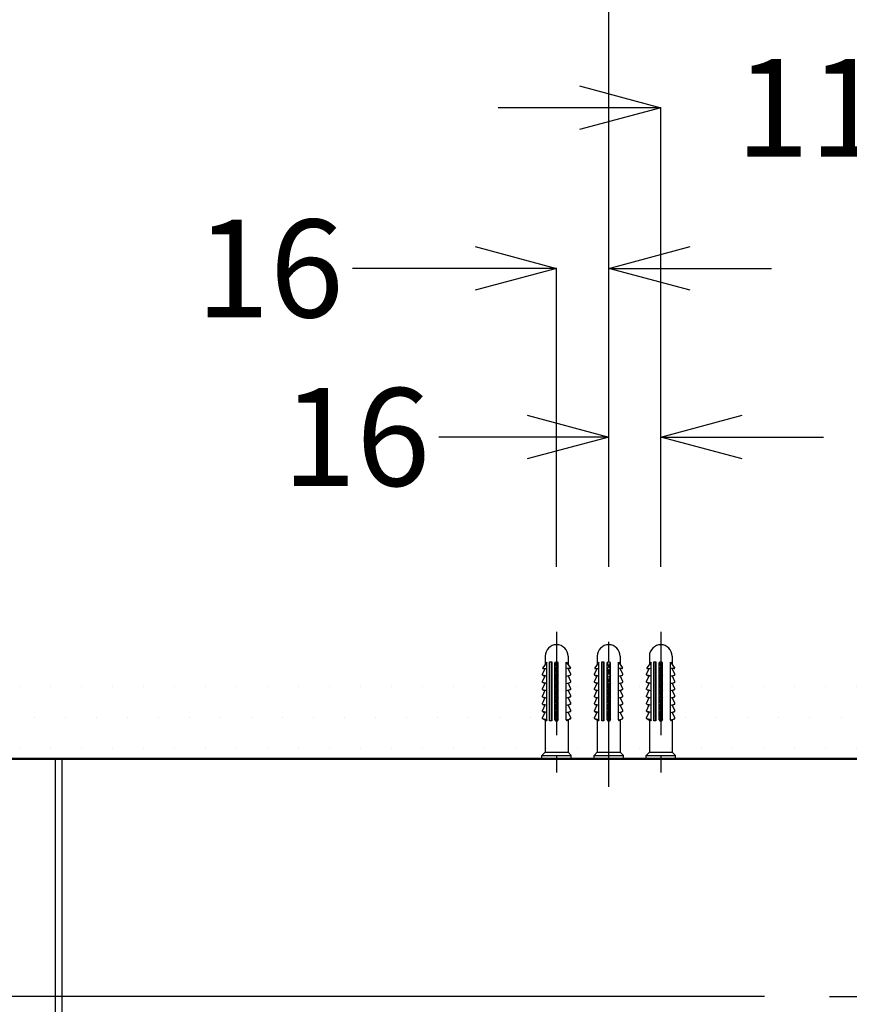
# Model space of a CAD drawing. Units: millimetres. Extents: x 2460 to 4460, y -6046 to -3176.
# Drawn here: x 2715 to 2970, y -3755 to -3453 of the extents above; entities that cross this region are included whole.
import ezdxf

# ---------------------------------------------------------------- set-up
doc = ezdxf.new("R2010")
doc.units = ezdxf.units.MM
doc.linetypes.add('CENTER', pattern=[50.8, 31.75, -6.35, 6.35, -6.35])
doc.layers.add('C', color=1, linetype='Continuous')
doc.styles.get("Standard").update_dxf_attribs({"font": 'MSJH.TTF'})
doc.dimstyles.get("Standard").update_dxf_attribs({"dimtxt": 30, "dimasz": 25, "dimexe": 0, "dimexo": 20, "dimgap": 5, "dimtad": 0, "dimtih": 1, "dimtoh": 1, "dimdec": 4, "dimdsep": 46, "dimtxsty": 'Standard', "dimblk": 'OPEN30', "dimcen": 0.09, "dimadec": 0, "dimazin": 2, "dimtfac": 1, "dimtdec": 4, "dimtofl": 0, "dimtmove": 0, "dimatfit": 3, "dimfxl": 0, "dimtolj": 1, "dimtzin": 0, "dimarcsym": 0})

# ---------------------------------------------------------------- blocks, each defined once
blk = doc.blocks.new('_OPEN30')
at = {"color": 0, "linetype": 'ByBlock'}
for p, q in [((-1, 0.268), (0, 0)), ((0, 0), (-1, -0.268)), ((0, 0), (-1, 0))]:
    blk.add_line(p, q, dxfattribs=at)
blk = doc.blocks.new('*D66')
at = {"color": 0, "lineweight": -2}
for p, q in [((2577.36, -3679.85), (2577.36, -3611.98)), ((2577.36, -3611.98), (2602.36, -3611.98)), ((2829.51, -3679.85), (2577.36, -3679.85)), ((2577.36, -3727.85), (2577.36, -3704.85)), ((2943.5, -3752.85), (2577.36, -3752.85))]:
    blk.add_line(p, q, dxfattribs=at)
at = {"layer": 'Defpoints', "color": 0}
for p in [(2849.51, -3679.85), (2577.36, -3752.85), (2963.5, -3752.85)]:
    blk.add_point(p, dxfattribs=at)
at = {"color": 0, "lineweight": -2, "xscale": 25, "yscale": 25, "zscale": 25}
for p, rotation in [((2577.36, -3679.85), 90), ((2577.36, -3752.85), 270)]:
    blk.add_blockref('_OPEN30', p, dxfattribs=dict(at, rotation=rotation))
at = {"color": 0, "insert": (2627.94, -3611.98), "char_height": 30, "attachment_point": 5}
blk.add_mtext('\\A1;73', dxfattribs=at)
blk = doc.blocks.new('*D67')
at = {"color": 0, "lineweight": -2}
for p, q in [((2829.51, -3679.85), (2615.45, -3679.85)), ((2615.45, -3704.85), (2615.45, -3784.85)), ((3005.7, -3809.85), (2615.45, -3809.85)), ((2615.45, -3809.85), (2615.45, -3851.23)), ((2615.45, -3851.23), (2590.45, -3851.23))]:
    blk.add_line(p, q, dxfattribs=at)
at = {"layer": 'Defpoints', "color": 0}
for p in [(2849.51, -3679.85), (2615.45, -3809.85), (3025.7, -3809.85)]:
    blk.add_point(p, dxfattribs=at)
at = {"color": 0, "lineweight": -2, "xscale": 25, "yscale": 25, "zscale": 25}
for p, rotation in [((2615.45, -3679.85), 90), ((2615.45, -3809.85), 270)]:
    blk.add_blockref('_OPEN30', p, dxfattribs=dict(at, rotation=rotation))
at = {"color": 0, "insert": (2553.6, -3851.23), "char_height": 30, "attachment_point": 5}
blk.add_mtext('\\A1;130', dxfattribs=at)
blk = doc.blocks.new('*D68')
at = {"color": 0, "lineweight": -2}
for p, q in [((2870.7, -3581.09), (2843.55, -3581.09)), ((2895.7, -3620.89), (2895.7, -3581.09)), ((2911.7, -3620.89), (2911.7, -3581.09)), ((2936.7, -3581.09), (2961.7, -3581.09))]:
    blk.add_line(p, q, dxfattribs=at)
at = {"layer": 'Defpoints', "color": 0}
for p in [(2911.7, -3581.09), (2895.7, -3640.89), (2911.7, -3640.89)]:
    blk.add_point(p, dxfattribs=at)
at = {"color": 0, "lineweight": -2, "xscale": 25, "yscale": 25, "zscale": 25}
blk.add_blockref('_OPEN30', (2895.7, -3581.09), dxfattribs=at)
at = {"color": 0, "lineweight": -2, "xscale": 25, "yscale": 25, "zscale": 25, "rotation": 180}
blk.add_blockref('_OPEN30', (2911.7, -3581.09), dxfattribs=at)
at = {"color": 0, "insert": (2818.17, -3581.09), "char_height": 30, "attachment_point": 5}
blk.add_mtext('\\A1;16', dxfattribs=at)
blk = doc.blocks.new('*D69')
at = {"color": 0, "lineweight": -2}
for p, q in [((2854.7, -3529.34), (2816.98, -3529.34)), ((2879.7, -3620.89), (2879.7, -3529.34)), ((2895.7, -3620.89), (2895.7, -3529.34)), ((2920.7, -3529.34), (2945.7, -3529.34))]:
    blk.add_line(p, q, dxfattribs=at)
at = {"layer": 'Defpoints', "color": 0}
for p in [(2895.7, -3529.34), (2879.7, -3640.89), (2895.7, -3640.89)]:
    blk.add_point(p, dxfattribs=at)
at = {"color": 0, "lineweight": -2, "xscale": 25, "yscale": 25, "zscale": 25}
blk.add_blockref('_OPEN30', (2879.7, -3529.34), dxfattribs=at)
at = {"color": 0, "lineweight": -2, "xscale": 25, "yscale": 25, "zscale": 25, "rotation": 180}
blk.add_blockref('_OPEN30', (2895.7, -3529.34), dxfattribs=at)
at = {"color": 0, "insert": (2791.61, -3529.34), "char_height": 30, "attachment_point": 5}
blk.add_mtext('\\A1;16', dxfattribs=at)
blk = doc.blocks.new('*D70')
at = {"color": 0, "lineweight": -2}
for p, q in [((2886.7, -3480.02), (2861.7, -3480.02)), ((2911.7, -3620.89), (2911.7, -3480.02)), ((3025.7, -3620.89), (3025.7, -3480.02)), ((3050.7, -3480.02), (3075.7, -3480.02))]:
    blk.add_line(p, q, dxfattribs=at)
at = {"layer": 'Defpoints', "color": 0}
for p in [(3025.7, -3480.02), (2911.7, -3640.89), (3025.7, -3640.89)]:
    blk.add_point(p, dxfattribs=at)
at = {"color": 0, "lineweight": -2, "xscale": 25, "yscale": 25, "zscale": 25}
blk.add_blockref('_OPEN30', (2911.7, -3480.02), dxfattribs=at)
at = {"color": 0, "lineweight": -2, "xscale": 25, "yscale": 25, "zscale": 25, "rotation": 180}
blk.add_blockref('_OPEN30', (3025.7, -3480.02), dxfattribs=at)
at = {"color": 0, "insert": (2968.7, -3480.02), "char_height": 30, "attachment_point": 5}
blk.add_mtext('\\A1;114', dxfattribs=at)
blk = doc.blocks.new('*D74')
at = {"color": 0, "lineweight": -2}
for p, q in [((2895.7, -3620.89), (2895.7, -3374.61)), ((2920.7, -3374.61), (2988.09, -3374.61)), ((3130.7, -3374.61), (3063.3, -3374.61)), ((3155.7, -3620.89), (3155.7, -3374.61))]:
    blk.add_line(p, q, dxfattribs=at)
at = {"layer": 'Defpoints', "color": 0}
for p in [(3155.7, -3374.61), (2895.7, -3640.89), (3155.7, -3640.89)]:
    blk.add_point(p, dxfattribs=at)
at = {"color": 0, "lineweight": -2, "xscale": 25, "yscale": 25, "zscale": 25, "rotation": 180}
blk.add_blockref('_OPEN30', (2895.7, -3374.61), dxfattribs=at)
at = {"color": 0, "lineweight": -2, "xscale": 25, "yscale": 25, "zscale": 25}
blk.add_blockref('_OPEN30', (3155.7, -3374.61), dxfattribs=at)
at = {"color": 0, "insert": (3025.7, -3374.61), "char_height": 30, "attachment_point": 5}
blk.add_mtext('\\A1;260', dxfattribs=at)

msp = doc.modelspace()

# ---------------------------------------------------------------- hatches: boundary and pattern name
at = {"lineweight": 5}
h = msp.add_hatch(dxfattribs=at)
h.set_pattern_fill('DOTS', color=256, scale=6, style=0)
h.paths.add_polyline_path([(2876.08821, -3665.74254), (2875.47826, -3665.38722, -0.477462274), (2875.3395, -3665.09155), (2876.08821, -3663.50565), (2875.47826, -3663.15033, -0.477462274), (2875.3395, -3662.85466), (2876.08821, -3661.26876), (2875.47826, -3660.91344, -0.477462274), (2875.3395, -3660.61777), (2876.08821, -3659.03188), (2875.47826, -3658.67655, -0.477462274), (2875.3395, -3658.38089), (2876.08821, -3656.79499), (2875.47826, -3656.43967, -0.477462274), (2875.3395, -3656.144), (2875.95001, -3654.85085), (2623.04345, -3654.85085), (2623.04345, -3679.85085), (2875.19978, -3679.85085), (2875.19978, -3678.85085), (2876.19978, -3677.85085), (2876.19978, -3668.04442), (2875.47826, -3667.6241, -0.477462274), (2875.3395, -3667.32843)])
h.paths.add_polyline_path([(2879.69978, -3668.26266, -0.296494648), (2879.17478, -3667.92067), (2879.17478, -3667.92413), (2879.69978, -3667.33262), (2879.25886, -3665.8191, -0.069629219), (2879.17478, -3665.68378), (2879.17478, -3665.68725), (2879.69978, -3665.09573), (2879.25886, -3663.58221, -0.069629219), (2879.17478, -3663.4469), (2879.17478, -3663.45036), (2879.69978, -3662.85885), (2879.25886, -3661.34532, -0.069629219), (2879.17478, -3661.21001), (2879.17478, -3661.21347), (2879.69978, -3660.62196), (2879.25886, -3659.10843, -0.069629219), (2879.17478, -3658.97312), (2879.17478, -3658.97658), (2879.69978, -3658.38507), (2879.69978, -3654.85085), (2878.21954, -3654.85085), (2878.21954, -3668.26266), (2877.54174, -3668.26266), (2877.54174, -3654.85085), (2876.69385, -3654.85085), (2876.69385, -3667.92298), (2876.57443, -3668.26266), (2876.19978, -3668.04442), (2876.19978, -3677.85085), (2879.69978, -3677.85085)])
h.paths.add_polyline_path([(2883.19978, -3667.99592), (2882.80044, -3668.22855), (2882.68101, -3667.88887), (2882.68101, -3654.85085), (2880.22478, -3654.85085), (2880.22478, -3656.73854), (2880.22478, -3658.97543), (2880.22478, -3661.21231), (2880.22478, -3663.4492), (2880.22478, -3665.68609), (2880.22478, -3667.92298, -0.295786836), (2879.69978, -3668.26266), (2879.69978, -3677.85085), (2883.19978, -3677.85085)])
h.paths.add_polyline_path([(2892.19978, -3668.04442), (2891.47826, -3667.6241, -0.477462274), (2891.3395, -3667.32843), (2892.08821, -3665.74254), (2891.47826, -3665.38722, -0.477462274), (2891.3395, -3665.09155), (2892.08821, -3663.50565), (2891.47826, -3663.15033, -0.477462274), (2891.3395, -3662.85466), (2892.08821, -3661.26876), (2891.47826, -3660.91344, -0.477462274), (2891.3395, -3660.61777), (2892.08821, -3659.03188), (2891.47826, -3658.67655, -0.477462274), (2891.3395, -3658.38089), (2892.08821, -3656.79499), (2891.47826, -3656.43967, -0.477462274), (2891.3395, -3656.144), (2891.95001, -3654.85085), (2883.44096, -3654.85085), (2884.03536, -3656.10989, -0.477462274), (2883.8966, -3656.40556), (2883.28665, -3656.76088), (2884.03536, -3658.34677, -0.477462274), (2883.8966, -3658.64244), (2883.28665, -3658.99776), (2884.03536, -3660.58366, -0.477462274), (2883.8966, -3660.87933), (2883.28665, -3661.23465), (2884.03536, -3662.82055, -0.477462274), (2883.8966, -3663.11622), (2883.28665, -3663.47154), (2884.03536, -3665.05744, -0.477462274), (2883.8966, -3665.35311), (2883.28665, -3665.70843), (2884.03536, -3667.29432, -0.477462274), (2883.8966, -3667.58999), (2883.19978, -3667.99592), (2883.19978, -3677.85085), (2884.19978, -3678.85085), (2884.19978, -3679.85085), (2891.19978, -3679.85085), (2891.19978, -3678.85085), (2892.19978, -3677.85085)])
h.paths.add_polyline_path([(2884.19978, -3678.85085), (2879.69978, -3678.85085), (2879.69978, -3679.85085), (2884.19978, -3679.85085)])
h.paths.add_polyline_path([(2883.19978, -3677.85085), (2879.69978, -3677.85085), (2879.69978, -3678.85085), (2884.19978, -3678.85085)])
h.paths.add_polyline_path([(2879.69978, -3677.85085), (2876.19978, -3677.85085), (2875.19978, -3678.85085), (2879.69978, -3678.85085)])
h.paths.add_polyline_path([(2879.69978, -3678.85085), (2875.19978, -3678.85085), (2875.19978, -3679.85085), (2879.69978, -3679.85085)])
h.paths.add_polyline_path([(2895.69978, -3668.26266, -0.296494648), (2895.17478, -3667.92067), (2895.17478, -3667.92413), (2895.69978, -3667.33262), (2895.25886, -3665.8191, -0.069629219), (2895.17478, -3665.68378), (2895.17478, -3665.68725), (2895.69978, -3665.09573), (2895.25886, -3663.58221, -0.069629219), (2895.17478, -3663.4469), (2895.17478, -3663.45036), (2895.69978, -3662.85885), (2895.25886, -3661.34532, -0.069629219), (2895.17478, -3661.21001), (2895.17478, -3661.21347), (2895.69978, -3660.62196), (2895.25886, -3659.10843, -0.069629219), (2895.17478, -3658.97312), (2895.17478, -3658.97658), (2895.69978, -3658.38507), (2895.69978, -3654.85085), (2894.21954, -3654.85085), (2894.21954, -3668.26266), (2893.54174, -3668.26266), (2893.54174, -3654.85085), (2892.69385, -3654.85085), (2892.69385, -3667.92298), (2892.57443, -3668.26266), (2892.19978, -3668.04442), (2892.19978, -3677.85085), (2895.69978, -3677.85085)])
h.paths.add_polyline_path([(2899.19978, -3667.99592), (2898.80044, -3668.22855), (2898.68101, -3667.88887), (2898.68101, -3654.85085), (2896.22478, -3654.85085), (2896.22478, -3656.73854), (2896.22478, -3658.97543), (2896.22478, -3661.21231), (2896.22478, -3663.4492), (2896.22478, -3665.68609), (2896.22478, -3667.92298, -0.295786836), (2895.69978, -3668.26266), (2895.69978, -3677.85085), (2899.19978, -3677.85085)])
h.paths.add_polyline_path([(2899.19978, -3677.85085), (2895.69978, -3677.85085), (2895.69978, -3678.85085), (2900.19978, -3678.85085)])
h.paths.add_polyline_path([(2900.19978, -3678.85085), (2895.69978, -3678.85085), (2895.69978, -3679.85085), (2900.19978, -3679.85085)])
h.paths.add_polyline_path([(2895.69978, -3678.85085), (2891.19978, -3678.85085), (2891.19978, -3679.85085), (2895.69978, -3679.85085)])
h.paths.add_polyline_path([(2895.69978, -3677.85085), (2892.19978, -3677.85085), (2891.19978, -3678.85085), (2895.69978, -3678.85085)])
h.paths.add_polyline_path([(2908.19978, -3668.04442), (2907.47826, -3667.6241, -0.477462274), (2907.3395, -3667.32843), (2908.08821, -3665.74254), (2907.47826, -3665.38722, -0.477462274), (2907.3395, -3665.09155), (2908.08821, -3663.50565), (2907.47826, -3663.15033, -0.477462274), (2907.3395, -3662.85466), (2908.08821, -3661.26876), (2907.47826, -3660.91344, -0.477462274), (2907.3395, -3660.61777), (2908.08821, -3659.03188), (2907.47826, -3658.67655, -0.477462274), (2907.3395, -3658.38089), (2908.08821, -3656.79499), (2907.47826, -3656.43967, -0.477462274), (2907.3395, -3656.144), (2907.95001, -3654.85085), (2899.44096, -3654.85085), (2900.03536, -3656.10989, -0.477462274), (2899.8966, -3656.40556), (2899.28665, -3656.76088), (2900.03536, -3658.34677, -0.477462274), (2899.8966, -3658.64244), (2899.28665, -3658.99776), (2900.03536, -3660.58366, -0.477462274), (2899.8966, -3660.87933), (2899.28665, -3661.23465), (2900.03536, -3662.82055, -0.477462274), (2899.8966, -3663.11622), (2899.28665, -3663.47154), (2900.03536, -3665.05744, -0.477462274), (2899.8966, -3665.35311), (2899.28665, -3665.70843), (2900.03536, -3667.29432, -0.477462274), (2899.8966, -3667.58999), (2899.19978, -3667.99592), (2899.19978, -3677.85085), (2900.19978, -3678.85085), (2900.19978, -3679.85085), (2907.19978, -3679.85085), (2907.19978, -3678.85085), (2908.19978, -3677.85085)])
h.paths.add_polyline_path([(2911.69978, -3668.26266, -0.296494648), (2911.17478, -3667.92067), (2911.17478, -3667.92413), (2911.69978, -3667.33262), (2911.25886, -3665.8191, -0.069629219), (2911.17478, -3665.68378), (2911.17478, -3665.68725), (2911.69978, -3665.09573), (2911.25886, -3663.58221, -0.069629219), (2911.17478, -3663.4469), (2911.17478, -3663.45036), (2911.69978, -3662.85885), (2911.25886, -3661.34532, -0.069629219), (2911.17478, -3661.21001), (2911.17478, -3661.21347), (2911.69978, -3660.62196), (2911.25886, -3659.10843, -0.069629219), (2911.17478, -3658.97312), (2911.17478, -3658.97658), (2911.69978, -3658.38507), (2911.69978, -3654.85085), (2910.21954, -3654.85085), (2910.21954, -3668.26266), (2909.54174, -3668.26266), (2909.54174, -3654.85085), (2908.69385, -3654.85085), (2908.69385, -3667.92298), (2908.57443, -3668.26266), (2908.19978, -3668.04442), (2908.19978, -3677.85085), (2911.69978, -3677.85085)])
h.paths.add_polyline_path([(2915.19978, -3667.99592), (2914.80044, -3668.22855), (2914.68101, -3667.88887), (2914.68101, -3654.85085), (2912.22478, -3654.85085), (2912.22478, -3656.73854), (2912.22478, -3658.97543), (2912.22478, -3661.21231), (2912.22478, -3663.4492), (2912.22478, -3665.68609), (2912.22478, -3667.92298, -0.295786836), (2911.69978, -3668.26266), (2911.69978, -3677.85085), (2915.19978, -3677.85085)])
h.paths.add_polyline_path([(2915.19978, -3677.85085), (2911.69978, -3677.85085), (2911.69978, -3678.85085), (2916.19978, -3678.85085)])
h.paths.add_polyline_path([(2916.19978, -3678.85085), (2911.69978, -3678.85085), (2911.69978, -3679.85085), (2916.19978, -3679.85085)])
h.paths.add_polyline_path([(2911.69978, -3678.85085), (2907.19978, -3678.85085), (2907.19978, -3679.85085), (2911.69978, -3679.85085)])
h.paths.add_polyline_path([(2911.69978, -3677.85085), (2908.19978, -3677.85085), (2907.19978, -3678.85085), (2911.69978, -3678.85085)])
h.paths.add_polyline_path([(3021.55901, -3654.85085), (2915.44096, -3654.85085), (2916.03536, -3656.10989, -0.477462274), (2915.8966, -3656.40556), (2915.28665, -3656.76088), (2916.03536, -3658.34677, -0.477462274), (2915.8966, -3658.64244), (2915.28665, -3658.99776), (2916.03536, -3660.58366, -0.477462274), (2915.8966, -3660.87933), (2915.28665, -3661.23465), (2916.03536, -3662.82055, -0.477462274), (2915.8966, -3663.11622), (2915.28665, -3663.47154), (2916.03536, -3665.05744, -0.477462274), (2915.8966, -3665.35311), (2915.28665, -3665.70843), (2916.03536, -3667.29432, -0.477462274), (2915.8966, -3667.58999), (2915.19978, -3667.99592), (2915.19978, -3677.85085), (2916.19978, -3678.85085), (2916.19978, -3679.85085), (3021.85901, -3679.85085), (3021.55901, -3679.55085)])
h.paths.add_polyline_path([(3025.69978, -3654.85085), (3025.16729, -3654.85085), (3025.16729, -3657.21167, -1), (3024.56729, -3657.21167), (3024.56729, -3654.85085), (3021.55901, -3654.85085), (3021.55901, -3679.55085), (3021.85901, -3679.85085), (3025.69978, -3679.85085)])
h.paths.add_polyline_path([(3029.84056, -3654.85085), (3025.69978, -3654.85085), (3025.69978, -3679.85085), (3029.54056, -3679.85085), (3029.84056, -3679.55085)])
h.paths.add_polyline_path([(3428.35611, -3654.85085), (3029.84056, -3654.85085), (3029.84056, -3679.55085), (3029.54056, -3679.85085), (3428.35611, -3679.85085)])
h.paths.add_polyline_path([(3135.3395, -3667.32843), (3136.08821, -3665.74254), (3135.47826, -3665.38722, -0.477462274), (3135.3395, -3665.09155), (3136.08821, -3663.50565), (3135.47826, -3663.15033, -0.477462274), (3135.3395, -3662.85466), (3136.08821, -3661.26876), (3135.47826, -3660.91344, -0.477462274), (3135.3395, -3660.61777), (3136.08821, -3659.03188), (3135.47826, -3658.67655, -0.477462274), (3135.3395, -3658.38089), (3135.33752, -3658.38507, 0.470710758), (3135.47826, -3658.67655), (3136.17508, -3658.84788), (3135.33752, -3660.62196, 0.470710758), (3135.47826, -3660.91344), (3136.17508, -3661.08476), (3135.33752, -3662.85885, 0.470710758), (3135.47826, -3663.15033), (3136.17508, -3663.32165), (3135.33752, -3665.09573, 0.470710758), (3135.47826, -3665.38722), (3136.17508, -3665.55854), (3135.33752, -3667.33262, 0.470710758), (3135.47826, -3667.6241), (3136.69385, -3667.92298), (3136.57443, -3668.26266), (3136.19978, -3668.04442), (3136.19978, -3677.85085), (3143.19978, -3677.85085), (3143.19978, -3667.99592), (3142.80044, -3668.22855), (3142.68101, -3667.88887), (3143.8966, -3667.58999, 0.470710758), (3144.03734, -3667.29851), (3143.19978, -3665.52443), (3143.8966, -3665.35311, 0.470710758), (3144.03734, -3665.06162), (3143.19978, -3663.28754), (3143.8966, -3663.11622, 0.470710758), (3144.03734, -3662.82474), (3143.19978, -3661.05065), (3143.8966, -3660.87933, 0.470710758), (3144.03734, -3660.58785), (3143.19978, -3658.81377), (3143.8966, -3658.64244, 0.470710758), (3144.03734, -3658.35096), (3144.03536, -3658.34677, -0.477462274), (3143.8966, -3658.64244), (3143.28665, -3658.99776), (3144.03536, -3660.58366, -0.477462274), (3143.8966, -3660.87933), (3143.28665, -3661.23465), (3144.03536, -3662.82055, -0.477462274), (3143.8966, -3663.11622), (3143.28665, -3663.47154), (3144.03536, -3665.05744, -0.477462274), (3143.8966, -3665.35311), (3143.28665, -3665.70843), (3144.03536, -3667.29432, -0.477462274), (3143.8966, -3667.58999), (3143.19978, -3667.99592), (3143.19978, -3677.85085), (3144.19978, -3678.85085), (3135.19978, -3678.85085), (3136.19978, -3677.85085), (3136.19978, -3668.04442), (3135.47826, -3667.6241, -0.477462274)], flags=16)
h.paths.add_polyline_path([(3139.69978, -3656.14819), (3140.22478, -3656.73854), (3140.22478, -3658.97543), (3140.22478, -3661.21231), (3140.22478, -3663.4492), (3140.22478, -3665.68609), (3140.22478, -3667.92298, -0.649217333), (3139.17478, -3667.92067), (3139.17478, -3667.92413), (3139.69978, -3667.33262), (3139.25886, -3665.8191, -0.069629219), (3139.17478, -3665.68378), (3139.17478, -3665.68725), (3139.69978, -3665.09573), (3139.25886, -3663.58221, -0.069629219), (3139.17478, -3663.4469), (3139.17478, -3663.45036), (3139.69978, -3662.85885), (3139.25886, -3661.34532, -0.069629219), (3139.17478, -3661.21001), (3139.17478, -3661.21347), (3139.69978, -3660.62196), (3139.25886, -3659.10843, -0.069629219), (3139.17478, -3658.97312), (3139.17478, -3658.97658), (3139.69978, -3658.38507), (3139.25886, -3656.87155, -0.069629219), (3139.17478, -3656.73623), (3139.17478, -3656.7397)], flags=16)
h.paths.add_polyline_path([(3151.3395, -3667.32843), (3152.08821, -3665.74254), (3151.47826, -3665.38722, -0.477462274), (3151.3395, -3665.09155), (3152.08821, -3663.50565), (3151.47826, -3663.15033, -0.477462274), (3151.3395, -3662.85466), (3152.08821, -3661.26876), (3151.47826, -3660.91344, -0.477462274), (3151.3395, -3660.61777), (3152.08821, -3659.03188), (3151.47826, -3658.67655, -0.477462274), (3151.3395, -3658.38089), (3151.33752, -3658.38507, 0.470710758), (3151.47826, -3658.67655), (3152.17508, -3658.84788), (3151.33752, -3660.62196, 0.470710758), (3151.47826, -3660.91344), (3152.17508, -3661.08476), (3151.33752, -3662.85885, 0.470710758), (3151.47826, -3663.15033), (3152.17508, -3663.32165), (3151.33752, -3665.09573, 0.470710758), (3151.47826, -3665.38722), (3152.17508, -3665.55854), (3151.33752, -3667.33262, 0.470710758), (3151.47826, -3667.6241), (3152.69385, -3667.92298), (3152.57443, -3668.26266), (3152.19978, -3668.04442), (3152.19978, -3677.85085), (3159.19978, -3677.85085), (3159.19978, -3667.99592), (3158.80044, -3668.22855), (3158.68101, -3667.88887), (3159.8966, -3667.58999, 0.470710758), (3160.03734, -3667.29851), (3159.19978, -3665.52443), (3159.8966, -3665.35311, 0.470710758), (3160.03734, -3665.06162), (3159.19978, -3663.28754), (3159.8966, -3663.11622, 0.470710758), (3160.03734, -3662.82474), (3159.19978, -3661.05065), (3159.8966, -3660.87933, 0.470710758), (3160.03734, -3660.58785), (3159.19978, -3658.81377), (3159.8966, -3658.64244, 0.470710758), (3160.03734, -3658.35096), (3160.03536, -3658.34677, -0.477462274), (3159.8966, -3658.64244), (3159.28665, -3658.99776), (3160.03536, -3660.58366, -0.477462274), (3159.8966, -3660.87933), (3159.28665, -3661.23465), (3160.03536, -3662.82055, -0.477462274), (3159.8966, -3663.11622), (3159.28665, -3663.47154), (3160.03536, -3665.05744, -0.477462274), (3159.8966, -3665.35311), (3159.28665, -3665.70843), (3160.03536, -3667.29432, -0.477462274), (3159.8966, -3667.58999), (3159.19978, -3667.99592), (3159.19978, -3677.85085), (3160.19978, -3678.85085), (3151.19978, -3678.85085), (3152.19978, -3677.85085), (3152.19978, -3668.04442), (3151.47826, -3667.6241, -0.477462274)], flags=16)
h.paths.add_polyline_path([(3155.69978, -3656.14819), (3156.22478, -3656.73854), (3156.22478, -3658.97543), (3156.22478, -3661.21231), (3156.22478, -3663.4492), (3156.22478, -3665.68609), (3156.22478, -3667.92298, -0.649217333), (3155.17478, -3667.92067), (3155.17478, -3667.92413), (3155.69978, -3667.33262), (3155.25886, -3665.8191, -0.069629219), (3155.17478, -3665.68378), (3155.17478, -3665.68725), (3155.69978, -3665.09573), (3155.25886, -3663.58221, -0.069629219), (3155.17478, -3663.4469), (3155.17478, -3663.45036), (3155.69978, -3662.85885), (3155.25886, -3661.34532, -0.069629219), (3155.17478, -3661.21001), (3155.17478, -3661.21347), (3155.69978, -3660.62196), (3155.25886, -3659.10843, -0.069629219), (3155.17478, -3658.97312), (3155.17478, -3658.97658), (3155.69978, -3658.38507), (3155.25886, -3656.87155, -0.069629219), (3155.17478, -3656.73623), (3155.17478, -3656.7397)], flags=16)
h.paths.add_polyline_path([(3167.3395, -3667.32843), (3168.08821, -3665.74254), (3167.47826, -3665.38722, -0.477462274), (3167.3395, -3665.09155), (3168.08821, -3663.50565), (3167.47826, -3663.15033, -0.477462274), (3167.3395, -3662.85466), (3168.08821, -3661.26876), (3167.47826, -3660.91344, -0.477462274), (3167.3395, -3660.61777), (3168.08821, -3659.03188), (3167.47826, -3658.67655, -0.477462274), (3167.3395, -3658.38089), (3167.33752, -3658.38507, 0.470710758), (3167.47826, -3658.67655), (3168.17508, -3658.84788), (3167.33752, -3660.62196, 0.470710758), (3167.47826, -3660.91344), (3168.17508, -3661.08476), (3167.33752, -3662.85885, 0.470710758), (3167.47826, -3663.15033), (3168.17508, -3663.32165), (3167.33752, -3665.09573, 0.470710758), (3167.47826, -3665.38722), (3168.17508, -3665.55854), (3167.33752, -3667.33262, 0.470710758), (3167.47826, -3667.6241), (3168.69385, -3667.92298), (3168.57443, -3668.26266), (3168.19978, -3668.04442), (3168.19978, -3677.85085), (3175.19978, -3677.85085), (3175.19978, -3667.99592), (3174.80044, -3668.22855), (3174.68101, -3667.88887), (3175.8966, -3667.58999, 0.470710758), (3176.03734, -3667.29851), (3175.19978, -3665.52443), (3175.8966, -3665.35311, 0.470710758), (3176.03734, -3665.06162), (3175.19978, -3663.28754), (3175.8966, -3663.11622, 0.470710758), (3176.03734, -3662.82474), (3175.19978, -3661.05065), (3175.8966, -3660.87933, 0.470710758), (3176.03734, -3660.58785), (3175.19978, -3658.81377), (3175.8966, -3658.64244, 0.470710758), (3176.03734, -3658.35096), (3176.03536, -3658.34677, -0.477462274), (3175.8966, -3658.64244), (3175.28665, -3658.99776), (3176.03536, -3660.58366, -0.477462274), (3175.8966, -3660.87933), (3175.28665, -3661.23465), (3176.03536, -3662.82055, -0.477462274), (3175.8966, -3663.11622), (3175.28665, -3663.47154), (3176.03536, -3665.05744, -0.477462274), (3175.8966, -3665.35311), (3175.28665, -3665.70843), (3176.03536, -3667.29432, -0.477462274), (3175.8966, -3667.58999), (3175.19978, -3667.99592), (3175.19978, -3677.85085), (3176.19978, -3678.85085), (3167.19978, -3678.85085), (3168.19978, -3677.85085), (3168.19978, -3668.04442), (3167.47826, -3667.6241, -0.477462274)], flags=16)
h.paths.add_polyline_path([(3171.69978, -3656.14819), (3172.22478, -3656.73854), (3172.22478, -3658.97543), (3172.22478, -3661.21231), (3172.22478, -3663.4492), (3172.22478, -3665.68609), (3172.22478, -3667.92298, -0.649217333), (3171.17478, -3667.92067), (3171.17478, -3667.92413), (3171.69978, -3667.33262), (3171.25886, -3665.8191, -0.069629219), (3171.17478, -3665.68378), (3171.17478, -3665.68725), (3171.69978, -3665.09573), (3171.25886, -3663.58221, -0.069629219), (3171.17478, -3663.4469), (3171.17478, -3663.45036), (3171.69978, -3662.85885), (3171.25886, -3661.34532, -0.069629219), (3171.17478, -3661.21001), (3171.17478, -3661.21347), (3171.69978, -3660.62196), (3171.25886, -3659.10843, -0.069629219), (3171.17478, -3658.97312), (3171.17478, -3658.97658), (3171.69978, -3658.38507), (3171.25886, -3656.87155, -0.069629219), (3171.17478, -3656.73623), (3171.17478, -3656.7397)], flags=16)

# ---------------------------------------------------------------- linework, layer by layer
at = {"color": 2, "linetype": 'CENTER'}
for p, q in [((2879.69978, -3640.88792), (2879.69978, -3684.02955)), ((2895.69978, -3688.44819), (2895.69978, -3640.88792)), ((2911.69978, -3640.88792), (2911.69978, -3684.02955))]:
    msp.add_line(p, q, dxfattribs=at)
at = {"color": 5, "linetype": 'ByBlock', "lineweight": 50}
msp.add_line((2623.04345, -3679.85085), (3428.35611, -3679.85085), dxfattribs=at)
at = {"color": 2, "linetype": 'CENTER', "ltscale": 2}
msp.add_line((2963.49732, -3752.85084), (3087.90225, -3752.85084), dxfattribs=at)
at = {"linetype": 'Continuous'}
msp.add_lwpolyline([(2725.69979, -3804.85084, 0.094469261), (2762.17158, -3996.16333, 0.211386049), (2906.39069, -4138.09336, 0.090435365), (3025.69978, -4159.85083, 0.052289526), (3095.81797, -4152.49783, 0.263208798), (3297.2456, -3974.50549, 0.083277531), (3325.69977, -3804.85084), (3325.69977, -3679.85085), (3025.69978, -3679.85085), (2725.69979, -3679.85085)], format="xyb", close=True, dxfattribs=at)
msp.add_lwpolyline([(2727.69979, -3679.85085), (2727.69979, -3804.85084, 0.094469261), (2764.03131, -3995.42751, 0.211386049), (2907.09666, -4136.2221, 0.090435365), (3025.69978, -4157.85083, 0.052289526), (3095.40307, -4150.54134, 0.263208798), (3295.35504, -3973.85298, 0.083277531), (3323.69977, -3804.85084), (3323.69977, -3679.85085)], format="xyb", dxfattribs=at)
at = {"layer": 'C'}
for p, q in [((2876.69385, -3650.19943), (2875.42662, -3651.94922)), ((2876.19978, -3648.35085), (2876.19978, -3650.88164)), ((2876.69385, -3667.92298), (2876.69385, -3650.19943)), ((2879.17478, -3650.27815), (2879.69978, -3651.6075)), ((2879.17478, -3652.19785), (2879.17478, -3650.27815)), ((2879.69978, -3651.6075), (2880.22478, -3650.27815)), ((2880.22478, -3652.19785), (2880.22478, -3650.27815)), ((2882.68101, -3650.16532), (2883.94824, -3651.91511)), ((2882.68101, -3667.88887), (2882.68101, -3650.16532)), ((2883.19978, -3648.35085), (2883.19978, -3650.88164)), ((2892.69385, -3650.19943), (2891.42662, -3651.94922)), ((2892.19978, -3648.35085), (2892.19978, -3650.88164)), ((2892.69385, -3667.92298), (2892.69385, -3650.19943)), ((2895.17478, -3650.27815), (2895.69978, -3651.6075)), ((2895.17478, -3652.19785), (2895.17478, -3650.27815)), ((2895.69978, -3651.6075), (2896.22478, -3650.27815)), ((2896.22478, -3652.19785), (2896.22478, -3650.27815)), ((2898.68101, -3650.16532), (2899.94824, -3651.91511)), ((2898.68101, -3667.88887), (2898.68101, -3650.16532)), ((2899.19978, -3648.35085), (2899.19978, -3650.88164)), ((2908.69385, -3650.19943), (2907.42662, -3651.94922)), ((2908.19978, -3648.35085), (2908.19978, -3650.88164)), ((2908.69385, -3667.92298), (2908.69385, -3650.19943)), ((2911.17478, -3650.27815), (2911.69978, -3651.6075)), ((2911.17478, -3652.19785), (2911.17478, -3650.27815)), ((2911.69978, -3651.6075), (2912.22478, -3650.27815)), ((2912.22478, -3652.19785), (2912.22478, -3650.27815)), ((2914.68101, -3650.16532), (2915.94824, -3651.91511)), ((2914.68101, -3667.88887), (2914.68101, -3650.16532)), ((2915.19978, -3648.35085), (2915.19978, -3650.88164)), ((2875.58323, -3652.1964), (2876.69385, -3652.08534)), ((2875.58323, -3652.1964), (2876.11321, -3652.26827)), ((2879.17478, -3654.32222), (2879.17478, -3651.95779)), ((2879.17581, -3652.19785), (2879.69978, -3651.6075)), ((2879.17581, -3654.32222), (2879.69978, -3653.73187)), ((2879.69978, -3653.73187), (2879.30633, -3652.38127)), ((2879.69978, -3651.6075), (2880.22478, -3652.19785)), ((2879.69978, -3653.73187), (2880.10152, -3652.37433)), ((2879.69978, -3653.73187), (2880.22478, -3654.32222)), ((2880.22478, -3654.32222), (2880.22478, -3651.95779)), ((2883.79163, -3652.16229), (2882.68101, -3652.05123)), ((2883.79163, -3652.16229), (2883.26165, -3652.23416)), ((2891.58323, -3652.1964), (2892.69385, -3652.08534)), ((2891.58323, -3652.1964), (2892.11321, -3652.26827)), ((2895.17478, -3654.32222), (2895.17478, -3651.95779)), ((2895.17581, -3652.19785), (2895.69978, -3651.6075)), ((2895.17581, -3654.32222), (2895.69978, -3653.73187)), ((2895.69978, -3653.73187), (2895.30633, -3652.38127)), ((2895.69978, -3651.6075), (2896.22478, -3652.19785)), ((2895.69978, -3653.73187), (2896.10152, -3652.37433)), ((2895.69978, -3653.73187), (2896.22478, -3654.32222)), ((2896.22478, -3654.32222), (2896.22478, -3651.95779)), ((2899.79163, -3652.16229), (2898.68101, -3652.05123)), ((2899.79163, -3652.16229), (2899.26165, -3652.23416)), ((2907.58323, -3652.1964), (2908.69385, -3652.08534)), ((2907.58323, -3652.1964), (2908.11321, -3652.26827)), ((2911.17478, -3654.32222), (2911.17478, -3651.95779)), ((2911.17581, -3652.19785), (2911.69978, -3651.6075)), ((2911.17581, -3654.32222), (2911.69978, -3653.73187)), ((2911.69978, -3653.73187), (2911.30633, -3652.38127)), ((2911.69978, -3651.6075), (2912.22478, -3652.19785)), ((2911.69978, -3653.73187), (2912.10152, -3652.37433)), ((2911.69978, -3653.73187), (2912.22478, -3654.32222)), ((2912.22478, -3654.32222), (2912.22478, -3651.95779)), ((2915.79163, -3652.16229), (2914.68101, -3652.05123)), ((2915.79163, -3652.16229), (2915.26165, -3652.23416)), ((2875.47826, -3654.20278), (2876.08821, -3654.5581)), ((2875.47826, -3656.43967), (2876.08821, -3656.79499)), ((2879.17478, -3656.73854), (2879.17478, -3654.3741)), ((2879.17478, -3658.97543), (2879.17478, -3656.61099)), ((2879.17581, -3656.73854), (2879.69978, -3656.14819)), ((2879.69978, -3656.14819), (2879.25886, -3654.63466)), ((2879.69978, -3658.38507), (2879.25886, -3656.87155)), ((2879.69978, -3656.14819), (2880.15109, -3654.62314)), ((2879.69978, -3656.14819), (2880.22478, -3656.73854)), ((2879.69978, -3658.38507), (2880.15109, -3656.86003)), ((2880.22478, -3656.73854), (2880.22478, -3654.3741)), ((2880.22478, -3658.97543), (2880.22478, -3656.61099)), ((2883.8966, -3654.16867), (2883.28665, -3654.52399)), ((2883.8966, -3656.40556), (2883.28665, -3656.76088)), ((2891.47826, -3654.20278), (2892.08821, -3654.5581)), ((2891.47826, -3656.43967), (2892.08821, -3656.79499)), ((2895.17478, -3656.73854), (2895.17478, -3654.3741)), ((2895.17478, -3658.97543), (2895.17478, -3656.61099)), ((2895.17581, -3656.73854), (2895.69978, -3656.14819)), ((2895.69978, -3656.14819), (2895.25886, -3654.63466)), ((2895.69978, -3658.38507), (2895.25886, -3656.87155)), ((2895.69978, -3656.14819), (2896.15109, -3654.62314)), ((2895.69978, -3656.14819), (2896.22478, -3656.73854)), ((2895.69978, -3658.38507), (2896.15109, -3656.86003)), ((2896.22478, -3656.73854), (2896.22478, -3654.3741)), ((2896.22478, -3658.97543), (2896.22478, -3656.61099)), ((2899.8966, -3654.16867), (2899.28665, -3654.52399)), ((2899.8966, -3656.40556), (2899.28665, -3656.76088)), ((2907.47826, -3654.20278), (2908.08821, -3654.5581)), ((2907.47826, -3656.43967), (2908.08821, -3656.79499)), ((2911.17478, -3656.73854), (2911.17478, -3654.3741)), ((2911.17478, -3658.97543), (2911.17478, -3656.61099)), ((2911.17581, -3656.73854), (2911.69978, -3656.14819)), ((2911.69978, -3656.14819), (2911.25886, -3654.63466)), ((2911.69978, -3658.38507), (2911.25886, -3656.87155)), ((2911.69978, -3656.14819), (2912.15109, -3654.62314)), ((2911.69978, -3656.14819), (2912.22478, -3656.73854)), ((2911.69978, -3658.38507), (2912.15109, -3656.86003)), ((2912.22478, -3656.73854), (2912.22478, -3654.3741)), ((2912.22478, -3658.97543), (2912.22478, -3656.61099)), ((2915.8966, -3654.16867), (2915.28665, -3654.52399)), ((2915.8966, -3656.40556), (2915.28665, -3656.76088)), ((2875.47826, -3658.67655), (2876.08821, -3659.03188)), ((2879.17478, -3661.21231), (2879.17478, -3658.84788)), ((2879.17581, -3658.97543), (2879.69978, -3658.38507)), ((2879.69978, -3660.62196), (2879.25886, -3659.10843)), ((2879.69978, -3658.38507), (2880.22478, -3658.97543)), ((2879.69978, -3660.62196), (2880.15109, -3659.09692)), ((2880.22478, -3661.21231), (2880.22478, -3658.84788)), ((2883.8966, -3658.64244), (2883.28665, -3658.99776)), ((2891.47826, -3658.67655), (2892.08821, -3659.03188)), ((2895.17478, -3661.21231), (2895.17478, -3658.84788)), ((2895.17581, -3658.97543), (2895.69978, -3658.38507)), ((2895.69978, -3660.62196), (2895.25886, -3659.10843)), ((2895.69978, -3658.38507), (2896.22478, -3658.97543)), ((2895.69978, -3660.62196), (2896.15109, -3659.09692)), ((2896.22478, -3661.21231), (2896.22478, -3658.84788)), ((2899.8966, -3658.64244), (2899.28665, -3658.99776)), ((2907.47826, -3658.67655), (2908.08821, -3659.03188)), ((2911.17478, -3661.21231), (2911.17478, -3658.84788)), ((2911.17581, -3658.97543), (2911.69978, -3658.38507)), ((2911.69978, -3660.62196), (2911.25886, -3659.10843)), ((2911.69978, -3658.38507), (2912.22478, -3658.97543)), ((2911.69978, -3660.62196), (2912.15109, -3659.09692)), ((2912.22478, -3661.21231), (2912.22478, -3658.84788)), ((2915.8966, -3658.64244), (2915.28665, -3658.99776)), ((2875.47826, -3660.91344), (2876.08821, -3661.26876)), ((2875.47826, -3663.15033), (2876.08821, -3663.50565)), ((2879.17478, -3663.4492), (2879.17478, -3661.08476)), ((2879.17581, -3661.21231), (2879.69978, -3660.62196)), ((2879.17581, -3663.4492), (2879.69978, -3662.85885)), ((2879.69978, -3662.85885), (2879.25886, -3661.34532)), ((2879.69978, -3660.62196), (2880.22478, -3661.21231)), ((2879.69978, -3662.85885), (2880.15109, -3661.3338)), ((2879.69978, -3662.85885), (2880.22478, -3663.4492)), ((2880.22478, -3663.4492), (2880.22478, -3661.08476)), ((2883.8966, -3660.87933), (2883.28665, -3661.23465)), ((2883.8966, -3663.11622), (2883.28665, -3663.47154)), ((2891.47826, -3660.91344), (2892.08821, -3661.26876)), ((2891.47826, -3663.15033), (2892.08821, -3663.50565)), ((2895.17478, -3663.4492), (2895.17478, -3661.08476)), ((2895.17581, -3661.21231), (2895.69978, -3660.62196)), ((2895.17581, -3663.4492), (2895.69978, -3662.85885)), ((2895.69978, -3662.85885), (2895.25886, -3661.34532)), ((2895.69978, -3660.62196), (2896.22478, -3661.21231)), ((2895.69978, -3662.85885), (2896.15109, -3661.3338)), ((2895.69978, -3662.85885), (2896.22478, -3663.4492)), ((2896.22478, -3663.4492), (2896.22478, -3661.08476)), ((2899.8966, -3660.87933), (2899.28665, -3661.23465)), ((2899.8966, -3663.11622), (2899.28665, -3663.47154)), ((2907.47826, -3660.91344), (2908.08821, -3661.26876)), ((2907.47826, -3663.15033), (2908.08821, -3663.50565)), ((2911.17478, -3663.4492), (2911.17478, -3661.08476)), ((2911.17581, -3661.21231), (2911.69978, -3660.62196)), ((2911.17581, -3663.4492), (2911.69978, -3662.85885)), ((2911.69978, -3662.85885), (2911.25886, -3661.34532)), ((2911.69978, -3660.62196), (2912.22478, -3661.21231)), ((2911.69978, -3662.85885), (2912.15109, -3661.3338)), ((2911.69978, -3662.85885), (2912.22478, -3663.4492)), ((2912.22478, -3663.4492), (2912.22478, -3661.08476)), ((2915.8966, -3660.87933), (2915.28665, -3661.23465)), ((2915.8966, -3663.11622), (2915.28665, -3663.47154)), ((2875.47826, -3665.38722), (2876.08821, -3665.74254)), ((2879.17478, -3665.68609), (2879.17478, -3663.32165)), ((2879.17478, -3667.92298), (2879.17478, -3665.55854)), ((2879.17581, -3665.68609), (2879.69978, -3665.09573)), ((2879.69978, -3665.09573), (2879.25886, -3663.58221)), ((2879.69978, -3667.33262), (2879.25886, -3665.8191)), ((2879.69978, -3665.09573), (2880.15109, -3663.57069)), ((2879.69978, -3665.09573), (2880.22478, -3665.68609)), ((2879.69978, -3667.33262), (2880.15109, -3665.80758)), ((2880.22478, -3665.68609), (2880.22478, -3663.32165)), ((2880.22478, -3667.92298), (2880.22478, -3665.55854)), ((2883.8966, -3665.35311), (2883.28665, -3665.70843)), ((2891.47826, -3665.38722), (2892.08821, -3665.74254)), ((2895.17478, -3665.68609), (2895.17478, -3663.32165)), ((2895.17478, -3667.92298), (2895.17478, -3665.55854)), ((2895.17581, -3665.68609), (2895.69978, -3665.09573)), ((2895.69978, -3665.09573), (2895.25886, -3663.58221)), ((2895.69978, -3667.33262), (2895.25886, -3665.8191)), ((2895.69978, -3665.09573), (2896.15109, -3663.57069)), ((2895.69978, -3665.09573), (2896.22478, -3665.68609)), ((2895.69978, -3667.33262), (2896.15109, -3665.80758)), ((2896.22478, -3665.68609), (2896.22478, -3663.32165)), ((2896.22478, -3667.92298), (2896.22478, -3665.55854)), ((2899.8966, -3665.35311), (2899.28665, -3665.70843)), ((2907.47826, -3665.38722), (2908.08821, -3665.74254)), ((2911.17478, -3665.68609), (2911.17478, -3663.32165)), ((2911.17478, -3667.92298), (2911.17478, -3665.55854)), ((2911.17581, -3665.68609), (2911.69978, -3665.09573)), ((2911.69978, -3665.09573), (2911.25886, -3663.58221)), ((2911.69978, -3667.33262), (2911.25886, -3665.8191)), ((2911.69978, -3665.09573), (2912.15109, -3663.57069)), ((2911.69978, -3665.09573), (2912.22478, -3665.68609)), ((2911.69978, -3667.33262), (2912.15109, -3665.80758)), ((2912.22478, -3665.68609), (2912.22478, -3663.32165)), ((2912.22478, -3667.92298), (2912.22478, -3665.55854)), ((2915.8966, -3665.35311), (2915.28665, -3665.70843)), ((2875.47826, -3667.6241), (2876.57443, -3668.26266)), ((2876.19978, -3668.04442), (2876.19978, -3677.85085)), ((2876.69385, -3667.92298), (2876.57443, -3668.26266)), ((2879.17581, -3667.92298), (2879.69978, -3667.33262)), ((2879.69978, -3667.33262), (2880.22478, -3667.92298)), ((2882.68101, -3667.88887), (2882.80044, -3668.22855)), ((2883.8966, -3667.58999), (2882.80044, -3668.22855)), ((2883.19978, -3667.99592), (2883.19978, -3677.85085)), ((2891.47826, -3667.6241), (2892.57443, -3668.26266)), ((2892.19978, -3668.04442), (2892.19978, -3677.85085)), ((2892.69385, -3667.92298), (2892.57443, -3668.26266)), ((2895.17581, -3667.92298), (2895.69978, -3667.33262)), ((2895.69978, -3667.33262), (2896.22478, -3667.92298)), ((2898.68101, -3667.88887), (2898.80044, -3668.22855)), ((2899.8966, -3667.58999), (2898.80044, -3668.22855)), ((2899.19978, -3667.99592), (2899.19978, -3677.85085)), ((2907.47826, -3667.6241), (2908.57443, -3668.26266)), ((2908.19978, -3668.04442), (2908.19978, -3677.85085)), ((2908.69385, -3667.92298), (2908.57443, -3668.26266)), ((2911.17581, -3667.92298), (2911.69978, -3667.33262)), ((2911.69978, -3667.33262), (2912.22478, -3667.92298)), ((2914.68101, -3667.88887), (2914.80044, -3668.22855)), ((2915.8966, -3667.58999), (2914.80044, -3668.22855)), ((2915.19978, -3667.99592), (2915.19978, -3677.85085)), ((2875.19978, -3678.85085), (2876.19978, -3677.85085)), ((2876.19978, -3677.85085), (2883.19978, -3677.85085)), ((2884.19978, -3678.85085), (2883.19978, -3677.85085)), ((2891.19978, -3678.85085), (2892.19978, -3677.85085)), ((2892.19978, -3677.85085), (2899.19978, -3677.85085)), ((2900.19978, -3678.85085), (2899.19978, -3677.85085)), ((2907.19978, -3678.85085), (2908.19978, -3677.85085)), ((2908.19978, -3677.85085), (2915.19978, -3677.85085)), ((2916.19978, -3678.85085), (2915.19978, -3677.85085)), ((2875.19978, -3678.85085), (2884.19978, -3678.85085)), ((2875.19978, -3679.85085), (2875.19978, -3678.85085)), ((2875.19978, -3679.85085), (2884.19978, -3679.85085)), ((2884.19978, -3679.85085), (2884.19978, -3678.85085)), ((2891.19978, -3678.85085), (2900.19978, -3678.85085)), ((2891.19978, -3679.85085), (2891.19978, -3678.85085)), ((2891.19978, -3679.85085), (2900.19978, -3679.85085)), ((2900.19978, -3679.85085), (2900.19978, -3678.85085)), ((2907.19978, -3678.85085), (2916.19978, -3678.85085)), ((2907.19978, -3679.85085), (2907.19978, -3678.85085)), ((2907.19978, -3679.85085), (2916.19978, -3679.85085)), ((2916.19978, -3679.85085), (2916.19978, -3678.85085))]:
    msp.add_line(p, q, dxfattribs=at)
for points in [[(2877.54174, -3668.26266), (2877.54174, -3650.12736), (2878.21954, -3650.12736), (2878.21954, -3668.26266)], [(2893.54174, -3668.26266), (2893.54174, -3650.12736), (2894.21954, -3650.12736), (2894.21954, -3668.26266)], [(2909.54174, -3668.26266), (2909.54174, -3650.12736), (2910.21954, -3650.12736), (2910.21954, -3668.26266)]]:
    msp.add_lwpolyline(points, close=True, dxfattribs=at)
for points in [[(2878.21954, -3668.26266), (2878.11333, -3668.26266), (2878.11333, -3650.12736), (2878.21954, -3650.12736)], [(2894.21954, -3668.26266), (2894.11333, -3668.26266), (2894.11333, -3650.12736), (2894.21954, -3650.12736)], [(2910.21954, -3668.26266), (2910.11333, -3668.26266), (2910.11333, -3650.12736), (2910.21954, -3650.12736)]]:
    msp.add_lwpolyline(points, dxfattribs=at)
for points in [[(2876.69385, -3654.50165), (2875.47826, -3654.20278, -0.470710758), (2875.33752, -3653.9113), (2876.17508, -3652.13721)], [(2882.68101, -3654.46754), (2883.8966, -3654.16867, 0.470710758), (2884.03734, -3653.87719), (2883.19978, -3652.1031)], [(2892.69385, -3654.50165), (2891.47826, -3654.20278, -0.470710758), (2891.33752, -3653.9113), (2892.17508, -3652.13721)], [(2898.68101, -3654.46754), (2899.8966, -3654.16867, 0.470710758), (2900.03734, -3653.87719), (2899.19978, -3652.1031)], [(2908.69385, -3654.50165), (2907.47826, -3654.20278, -0.470710758), (2907.33752, -3653.9113), (2908.17508, -3652.13721)], [(2914.68101, -3654.46754), (2915.8966, -3654.16867, 0.470710758), (2916.03734, -3653.87719), (2915.19978, -3652.1031)], [(2876.69385, -3656.73854), (2875.47826, -3656.43967, -0.470710758), (2875.33752, -3656.14819), (2876.17508, -3654.3741)], [(2876.69385, -3658.97543), (2875.47826, -3658.67655, -0.470710758), (2875.33752, -3658.38507), (2876.17508, -3656.61099)], [(2882.68101, -3656.70443), (2883.8966, -3656.40556, 0.470710758), (2884.03734, -3656.11407), (2883.19978, -3654.33999)], [(2882.68101, -3658.94132), (2883.8966, -3658.64244, 0.470710758), (2884.03734, -3658.35096), (2883.19978, -3656.57688)], [(2892.69385, -3656.73854), (2891.47826, -3656.43967, -0.470710758), (2891.33752, -3656.14819), (2892.17508, -3654.3741)], [(2892.69385, -3658.97543), (2891.47826, -3658.67655, -0.470710758), (2891.33752, -3658.38507), (2892.17508, -3656.61099)], [(2898.68101, -3656.70443), (2899.8966, -3656.40556, 0.470710758), (2900.03734, -3656.11407), (2899.19978, -3654.33999)], [(2898.68101, -3658.94132), (2899.8966, -3658.64244, 0.470710758), (2900.03734, -3658.35096), (2899.19978, -3656.57688)], [(2908.69385, -3656.73854), (2907.47826, -3656.43967, -0.470710758), (2907.33752, -3656.14819), (2908.17508, -3654.3741)], [(2908.69385, -3658.97543), (2907.47826, -3658.67655, -0.470710758), (2907.33752, -3658.38507), (2908.17508, -3656.61099)], [(2914.68101, -3656.70443), (2915.8966, -3656.40556, 0.470710758), (2916.03734, -3656.11407), (2915.19978, -3654.33999)], [(2914.68101, -3658.94132), (2915.8966, -3658.64244, 0.470710758), (2916.03734, -3658.35096), (2915.19978, -3656.57688)], [(2876.69385, -3661.21231), (2875.47826, -3660.91344, -0.470710758), (2875.33752, -3660.62196), (2876.17508, -3658.84788)], [(2882.68101, -3661.1782), (2883.8966, -3660.87933, 0.470710758), (2884.03734, -3660.58785), (2883.19978, -3658.81377)], [(2892.69385, -3661.21231), (2891.47826, -3660.91344, -0.470710758), (2891.33752, -3660.62196), (2892.17508, -3658.84788)], [(2898.68101, -3661.1782), (2899.8966, -3660.87933, 0.470710758), (2900.03734, -3660.58785), (2899.19978, -3658.81377)], [(2908.69385, -3661.21231), (2907.47826, -3660.91344, -0.470710758), (2907.33752, -3660.62196), (2908.17508, -3658.84788)], [(2914.68101, -3661.1782), (2915.8966, -3660.87933, 0.470710758), (2916.03734, -3660.58785), (2915.19978, -3658.81377)], [(2876.69385, -3663.4492), (2875.47826, -3663.15033, -0.470710758), (2875.33752, -3662.85885), (2876.17508, -3661.08476)], [(2882.68101, -3663.41509), (2883.8966, -3663.11622, 0.470710758), (2884.03734, -3662.82474), (2883.19978, -3661.05065)], [(2892.69385, -3663.4492), (2891.47826, -3663.15033, -0.470710758), (2891.33752, -3662.85885), (2892.17508, -3661.08476)], [(2898.68101, -3663.41509), (2899.8966, -3663.11622, 0.470710758), (2900.03734, -3662.82474), (2899.19978, -3661.05065)], [(2908.69385, -3663.4492), (2907.47826, -3663.15033, -0.470710758), (2907.33752, -3662.85885), (2908.17508, -3661.08476)], [(2914.68101, -3663.41509), (2915.8966, -3663.11622, 0.470710758), (2916.03734, -3662.82474), (2915.19978, -3661.05065)], [(2876.69385, -3665.68609), (2875.47826, -3665.38722, -0.470710758), (2875.33752, -3665.09573), (2876.17508, -3663.32165)], [(2876.69385, -3667.92298), (2875.47826, -3667.6241, -0.470710758), (2875.33752, -3667.33262), (2876.17508, -3665.55854)], [(2882.68101, -3665.65198), (2883.8966, -3665.35311, 0.470710758), (2884.03734, -3665.06162), (2883.19978, -3663.28754)], [(2882.68101, -3667.88887), (2883.8966, -3667.58999, 0.470710758), (2884.03734, -3667.29851), (2883.19978, -3665.52443)], [(2892.69385, -3665.68609), (2891.47826, -3665.38722, -0.470710758), (2891.33752, -3665.09573), (2892.17508, -3663.32165)], [(2892.69385, -3667.92298), (2891.47826, -3667.6241, -0.470710758), (2891.33752, -3667.33262), (2892.17508, -3665.55854)], [(2898.68101, -3665.65198), (2899.8966, -3665.35311, 0.470710758), (2900.03734, -3665.06162), (2899.19978, -3663.28754)], [(2898.68101, -3667.88887), (2899.8966, -3667.58999, 0.470710758), (2900.03734, -3667.29851), (2899.19978, -3665.52443)], [(2908.69385, -3665.68609), (2907.47826, -3665.38722, -0.470710758), (2907.33752, -3665.09573), (2908.17508, -3663.32165)], [(2908.69385, -3667.92298), (2907.47826, -3667.6241, -0.470710758), (2907.33752, -3667.33262), (2908.17508, -3665.55854)], [(2914.68101, -3665.65198), (2915.8966, -3665.35311, 0.470710758), (2916.03734, -3665.06162), (2915.19978, -3663.28754)], [(2914.68101, -3667.88887), (2915.8966, -3667.58999, 0.470710758), (2916.03734, -3667.29851), (2915.19978, -3665.52443)]]:
    msp.add_lwpolyline(points, format="xyb", dxfattribs=at)
for centre, radius, start, end in [((2879.69978, -3648.35085), 3.5, 0, 180), ((2895.69978, -3648.35085), 3.5, 0, 180), ((2911.69978, -3648.35085), 3.5, 0, 180), ((2879.69978, -3651.98953), 1.7901, 72.9455703, 107.0544297), ((2895.69978, -3651.98953), 1.7901, 72.9455703, 107.0544297), ((2911.69978, -3651.98953), 1.7901, 72.9455703, 107.0544297), ((2875.55418, -3652.0416), 0.1575, 144.0871662, 280.6281616), ((2879.7003, -3651.96279), 0.57475, 204.1410819, 335.8589181), ((2883.82068, -3652.00749), 0.1575, 259.3718384, 35.9128338), ((2891.55418, -3652.0416), 0.1575, 144.0871662, 280.6281616), ((2895.7003, -3651.96279), 0.57475, 204.1410819, 335.8589181), ((2899.82068, -3652.00749), 0.1575, 259.3718384, 35.9128338), ((2907.55418, -3652.0416), 0.1575, 144.0871662, 280.6281616), ((2911.7003, -3651.96279), 0.57475, 204.1410819, 335.8589181), ((2915.82068, -3652.00749), 0.1575, 259.3718384, 35.9128338), ((2879.7003, -3654.08716), 0.57475, 204.1410819, 335.8589181), ((2879.7003, -3656.50347), 0.57475, 204.1410819, 335.8589181), ((2895.7003, -3654.08716), 0.57475, 204.1410819, 335.8589181), ((2895.7003, -3656.50347), 0.57475, 204.1410819, 335.8589181), ((2911.7003, -3654.08716), 0.57475, 204.1410819, 335.8589181), ((2911.7003, -3656.50347), 0.57475, 204.1410819, 335.8589181), ((2879.7003, -3658.74036), 0.57475, 204.1410819, 335.8589181), ((2895.7003, -3658.74036), 0.57475, 204.1410819, 335.8589181), ((2911.7003, -3658.74036), 0.57475, 204.1410819, 335.8589181), ((2879.7003, -3660.97725), 0.57475, 204.1410819, 335.8589181), ((2895.7003, -3660.97725), 0.57475, 204.1410819, 335.8589181), ((2911.7003, -3660.97725), 0.57475, 204.1410819, 335.8589181), ((2879.7003, -3663.21414), 0.57475, 204.1410819, 335.8589181), ((2879.7003, -3665.45102), 0.57475, 204.1410819, 335.8589181), ((2895.7003, -3663.21414), 0.57475, 204.1410819, 335.8589181), ((2895.7003, -3665.45102), 0.57475, 204.1410819, 335.8589181), ((2911.7003, -3663.21414), 0.57475, 204.1410819, 335.8589181), ((2911.7003, -3665.45102), 0.57475, 204.1410819, 335.8589181), ((2879.7003, -3667.68791), 0.57475, 204.1410819, 335.8589181), ((2895.7003, -3667.68791), 0.57475, 204.1410819, 335.8589181), ((2911.7003, -3667.68791), 0.57475, 204.1410819, 335.8589181)]:
    msp.add_arc(centre, radius, start, end, dxfattribs=at)

# ---------------------------------------------------------------- dimensions: what is measured, and where the dimension line sits
for base, p1, p2, picture, middle in [((3155.69978, -3374.61454), (2895.69978, -3640.88792), (3155.69978, -3640.88792), '*D74', (3025.69978, -3374.61454)), ((3025.69978, -3480.01569), (2911.69978, -3640.88792), (3025.69978, -3640.88792), '*D70', (2968.69978, -3480.01569))]:
    dim = msp.add_linear_dim(base=base, p1=p1, p2=p2, dimstyle='Standard')
    dim.commit()
    dim.dimension.update_dxf_attribs({"geometry": picture, "text_midpoint": middle})
for base, p1, p2, picture, middle in [((2895.69978, -3529.34222), (2879.69978, -3640.88792), (2895.69978, -3640.88792), '*D69', (2791.60883, -3529.34222)), ((2911.69978, -3581.09198), (2895.69978, -3640.88792), (2911.69978, -3640.88792), '*D68', (2818.17317, -3581.09198))]:
    dim = msp.add_linear_dim(base=base, p1=p1, p2=p2, dimstyle='Standard')
    dim.commit()
    dim.dimension.update_dxf_attribs({"geometry": picture, "text_midpoint": middle, "dimtype": 160})
for base, p2, picture, middle in [((2577.35955, -3752.85084), (2963.49732, -3752.85084), '*D66', (2627.93734, -3611.97589)), ((2615.45148, -3809.85084), (3025.69978, -3809.85084), '*D67', (2553.60189, -3851.23064))]:
    dim = msp.add_linear_dim(base=base, p1=(2849.5073, -3679.85085), p2=p2, angle=90, dimstyle='Standard')
    dim.commit()
    dim.dimension.update_dxf_attribs({"geometry": picture, "text_midpoint": middle, "dimtype": 160})

doc.saveas('drawing.dxf')
